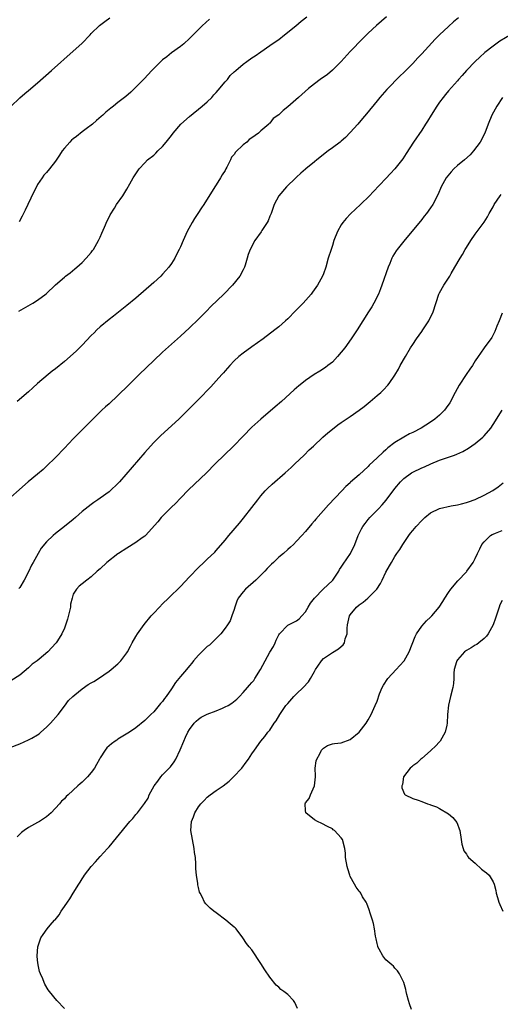
# Model space of a CAD drawing. Units: inches. Extents: x 2514000 to 2516537, y 1527000 to 1530000.
# Drawn here: x 2515053 to 2515161, y 1527696 to 1527916 of the extents above; entities that cross this region are included whole.
import ezdxf

# ---------------------------------------------------------------- set-up
doc = ezdxf.new("R2010")
doc.units = ezdxf.units.IN
doc.header["$MEASUREMENT"] = 0
doc.layers.add('LD25141527_10ft', color=102, linetype='Continuous')

msp = doc.modelspace()

# ---------------------------------------------------------------- linework, layer by layer
at = {"layer": 'LD25141527_10ft'}
for points, elevation in [([(2515151.24, 1527916.76), (2515150.15, 1527915.85), (2515149, 1527914.85), (2515147, 1527913), (2515146, 1527912), (2515143, 1527908.71), (2515142.16, 1527907.84), (2515141, 1527906.59), (2515139, 1527904.54), (2515138.21, 1527903.79), (2515135.21, 1527900.79), (2515133.62, 1527899), (2515133, 1527898.24), (2515130.68, 1527895.32), (2515129.77, 1527894.23), (2515128.69, 1527893), (2515127, 1527891.13), (2515125.95, 1527890.05), (2515125, 1527889.23), (2515124.72, 1527889), (2515123, 1527887.67), (2515122.06, 1527887), (2515119.5, 1527885), (2515119, 1527884.57), (2515117.09, 1527883), (2515117, 1527882.92), (2515115.93, 1527882.07), (2515115, 1527881.13), (2515114.83, 1527881), (2515112.76, 1527879), (2515111, 1527877), (2515110.01, 1527875), (2515109.47, 1527873.47), (2515109.27, 1527873), (2515109, 1527872.41), (2515108.61, 1527871.39), (2515108.4, 1527871), (2515107.24, 1527869.24), (2515107.07, 1527868.93), (2515105.68, 1527867), (2515104.58, 1527865), (2515104.15, 1527863.85), (2515103.93, 1527863), (2515103.49, 1527861.49), (2515103.31, 1527861), (2515103, 1527860.41), (2515102.31, 1527859), (2515100.68, 1527857), (2515098.68, 1527855), (2515095.79, 1527852.21), (2515094.79, 1527851.21), (2515093, 1527849.42), (2515091, 1527847.44), (2515089, 1527845.57), (2515085, 1527841.98), (2515083, 1527840.14), (2515081.4, 1527838.6), (2515079.76, 1527837), (2515079, 1527836.23), (2515077.38, 1527834.62), (2515075, 1527832.33), (2515073, 1527830.44), (2515072.23, 1527829.77), (2515071.39, 1527829), (2515069, 1527826.65), (2515067.37, 1527825), (2515067, 1527824.65), (2515066.18, 1527823.82), (2515065, 1527822.62), (2515063, 1527820.52), (2515061, 1527818.47), (2515059, 1527816.48), (2515058.24, 1527815.76), (2515057, 1527814.71), (2515054.91, 1527813), (2515049, 1527807.8)], 7730), ([(2515051.03, 1527896.97), (2515053, 1527898.92), (2515054.12, 1527899.88), (2515055, 1527900.56), (2515057, 1527902.25), (2515060.1, 1527905), (2515065, 1527909.3), (2515066.93, 1527911.07), (2515068.79, 1527913), (2515069, 1527913.26), (2515070.9, 1527915.1), (2515072.04, 1527915.96), (2515073.21, 1527916.79)], 7690), ([(2515135.12, 1527917), (2515132.92, 1527915.08), (2515131, 1527913.36), (2515130.62, 1527913), (2515129.81, 1527912.19), (2515127, 1527909.26), (2515124.97, 1527907.03), (2515123, 1527905.04), (2515121.88, 1527904.12), (2515120.26, 1527903), (2515119, 1527902.04), (2515117.67, 1527901), (2515115.39, 1527899), (2515113, 1527896.86), (2515111.97, 1527896.03), (2515111, 1527895.11), (2515109.75, 1527894.25), (2515109, 1527893.24), (2515108.85, 1527893.15), (2515108.76, 1527893), (2515107, 1527891.51), (2515106.5, 1527891), (2515105, 1527889.97), (2515104.4, 1527889.6), (2515103.85, 1527889), (2515103, 1527888.34), (2515101.29, 1527886.71), (2515101, 1527886.19), (2515100.41, 1527885.59), (2515100.16, 1527885), (2515099.37, 1527883.37), (2515099.16, 1527883), (2515099, 1527882.67), (2515098.32, 1527881.68), (2515097.95, 1527881), (2515097, 1527879.42), (2515096.72, 1527879), (2515094.23, 1527875), (2515093.72, 1527874.28), (2515092.9, 1527873), (2515092.12, 1527871.88), (2515091.61, 1527871), (2515090.51, 1527869), (2515089.61, 1527867), (2515089, 1527865.56), (2515088.74, 1527865), (2515088.14, 1527863.86), (2515087.71, 1527863), (2515087, 1527861.87), (2515086.39, 1527861), (2515085.75, 1527860.25), (2515085, 1527859.42), (2515084.57, 1527859), (2515083, 1527857.59), (2515079, 1527854.06), (2515077, 1527852.41), (2515073.97, 1527850.03), (2515073, 1527849.32), (2515071, 1527847.67), (2515070.29, 1527847), (2515069.65, 1527846.35), (2515069, 1527845.72), (2515067, 1527843.57), (2515065.7, 1527842.3), (2515065, 1527841.65), (2515063, 1527839.91), (2515061, 1527838.26), (2515060.28, 1527837.72), (2515059.35, 1527837), (2515056.96, 1527835), (2515055.98, 1527834.02), (2515055, 1527833.16), (2515052.41, 1527831)], 7720), ([(2515052.79, 1527851.21), (2515055.98, 1527853), (2515057, 1527853.62), (2515058.92, 1527855.08), (2515061, 1527857.06), (2515063, 1527858.77), (2515063.28, 1527859), (2515064.27, 1527859.73), (2515065.38, 1527860.62), (2515065.83, 1527861), (2515067, 1527862.08), (2515067.92, 1527863), (2515069, 1527864.32), (2515069.29, 1527864.71), (2515069.5, 1527865), (2515070.65, 1527867), (2515071, 1527867.73), (2515071.38, 1527868.62), (2515072, 1527870), (2515072.59, 1527871.41), (2515073, 1527872.18), (2515073.27, 1527872.73), (2515074.24, 1527874.24), (2515074.71, 1527875), (2515076.07, 1527877), (2515077, 1527878.48), (2515077.63, 1527879.63), (2515078.41, 1527881), (2515079.75, 1527883), (2515081, 1527884.38), (2515081.65, 1527885), (2515083, 1527886.1), (2515083.48, 1527886.52), (2515083.95, 1527887), (2515085, 1527888), (2515085.78, 1527889), (2515087, 1527890.47), (2515087.38, 1527891), (2515089.08, 1527893), (2515091, 1527894.73), (2515093.88, 1527897), (2515095, 1527897.98), (2515096, 1527899), (2515096.46, 1527899.54), (2515097, 1527900.07), (2515097.41, 1527900.59), (2515099, 1527902.48), (2515099.49, 1527903), (2515100.14, 1527903.86), (2515101, 1527904.67), (2515101.42, 1527905), (2515103, 1527906.4), (2515103.88, 1527907), (2515105, 1527907.83), (2515105.71, 1527908.29), (2515107, 1527909.21), (2515109, 1527910.56), (2515110.42, 1527911.58), (2515111, 1527911.97), (2515112.32, 1527913), (2515114.82, 1527915), (2515116, 1527916), (2515117.26, 1527917)], 7710), ([(2515095.48, 1527916.52), (2515093.87, 1527915), (2515091, 1527912.14), (2515089.74, 1527911), (2515089, 1527910.36), (2515087, 1527908.92), (2515085.94, 1527908.06), (2515085, 1527907.36), (2515084.59, 1527907), (2515082.58, 1527905), (2515080.85, 1527903.15), (2515080.69, 1527903), (2515079, 1527901.25), (2515078.74, 1527901), (2515077.88, 1527900.12), (2515076.8, 1527899.2), (2515075, 1527897.81), (2515073.98, 1527897), (2515073.41, 1527896.59), (2515072.32, 1527895.67), (2515071.58, 1527895), (2515071.26, 1527894.74), (2515070.21, 1527893.79), (2515069.29, 1527893), (2515069, 1527892.77), (2515068.19, 1527892.19), (2515067, 1527891.3), (2515065.74, 1527890.26), (2515065, 1527889.73), (2515064.61, 1527889.39), (2515064.19, 1527889), (2515063, 1527887.61), (2515062.5, 1527887), (2515061.95, 1527886.05), (2515061, 1527884.71), (2515059.68, 1527883), (2515059, 1527882.2), (2515058.43, 1527881.57), (2515058.03, 1527881), (2515057, 1527879.47), (2515056.73, 1527879), (2515056.15, 1527877.85), (2515054.86, 1527875), (2515054.24, 1527873.76), (2515053.56, 1527872.44), (2515052.85, 1527871.15)], 7700), ([(2515163, 1527913.03), (2515160.47, 1527911.53), (2515159, 1527910.44), (2515157.15, 1527909), (2515155.99, 1527908.01), (2515154.95, 1527907), (2515153.05, 1527905), (2515152.1, 1527903.9), (2515151.27, 1527903), (2515151, 1527902.68), (2515149, 1527900.45), (2515148.36, 1527899.64), (2515147.8, 1527899), (2515147, 1527897.91), (2515146.4, 1527897), (2515145.14, 1527895), (2515144.33, 1527893.67), (2515143.87, 1527893), (2515143, 1527891.67), (2515141.15, 1527889), (2515139.55, 1527886.45), (2515138.75, 1527885.25), (2515137, 1527883.04), (2515136, 1527882), (2515135, 1527880.88), (2515132.16, 1527877.84), (2515131.35, 1527877), (2515129.3, 1527875), (2515127.09, 1527872.91), (2515126.11, 1527871.89), (2515125.34, 1527871), (2515125, 1527870.5), (2515124.12, 1527869), (2515123.34, 1527867), (2515123, 1527865.89), (2515122.7, 1527865), (2515122.09, 1527863), (2515121.52, 1527861), (2515121, 1527859.53), (2515120.8, 1527859), (2515119.71, 1527857), (2515118.58, 1527855.42), (2515118.26, 1527855), (2515116.43, 1527853), (2515114.72, 1527851.28), (2515113, 1527849.47), (2515112.51, 1527849), (2515111, 1527847.68), (2515110.15, 1527847), (2515107.51, 1527845), (2515105, 1527843.18), (2515103, 1527841.76), (2515102.05, 1527841), (2515101, 1527840.04), (2515100.02, 1527839), (2515099.56, 1527838.44), (2515099, 1527837.84), (2515098.62, 1527837.38), (2515098.27, 1527837), (2515097, 1527835.56), (2515095.76, 1527834.24), (2515093, 1527831.45), (2515090.63, 1527829), (2515088.61, 1527827), (2515084.62, 1527823.37), (2515083, 1527821.77), (2515082.29, 1527821), (2515081, 1527819.54), (2515075.37, 1527813), (2515075, 1527812.63), (2515073.24, 1527811), (2515073, 1527810.8), (2515071, 1527809.33), (2515070.53, 1527809), (2515069.6, 1527808.4), (2515069, 1527807.96), (2515067, 1527806.35), (2515065.47, 1527805), (2515065, 1527804.6), (2515063, 1527803.01), (2515061, 1527801.46), (2515060.46, 1527801), (2515059, 1527799.6), (2515057.81, 1527798.19), (2515057.1, 1527797), (2515055.99, 1527795), (2515055.65, 1527794.35), (2515055, 1527792.89), (2515053.99, 1527791), (2515053, 1527789.39), (2515052.83, 1527789.17)], 7740), ([(2515161.12, 1527899), (2515159.86, 1527897), (2515158.73, 1527895), (2515157.92, 1527893), (2515157.15, 1527891), (2515156.08, 1527889), (2515154.62, 1527887), (2515153.85, 1527886.15), (2515152.57, 1527885), (2515151, 1527883.72), (2515150.23, 1527883), (2515149.63, 1527882.37), (2515148.51, 1527881), (2515147.39, 1527879), (2515146.69, 1527877.31), (2515145.48, 1527875), (2515145, 1527874.26), (2515144.07, 1527873), (2515143.59, 1527872.41), (2515143, 1527871.65), (2515139, 1527866.86), (2515137.52, 1527865), (2515137.31, 1527864.69), (2515136.55, 1527863.45), (2515136.31, 1527863), (2515135.85, 1527861.85), (2515135.48, 1527861), (2515134.11, 1527857), (2515133.81, 1527856.19), (2515133.32, 1527855), (2515132.31, 1527853), (2515131.83, 1527852.17), (2515131.08, 1527851), (2515128.53, 1527847), (2515127.21, 1527845), (2515125.79, 1527843), (2515125, 1527842), (2515124.17, 1527841), (2515123, 1527839.8), (2515122.02, 1527839), (2515121.44, 1527838.56), (2515120.22, 1527837.78), (2515118.93, 1527837), (2515117, 1527835.67), (2515116.13, 1527835), (2515115.51, 1527834.49), (2515114.45, 1527833.55), (2515111.65, 1527831), (2515110.23, 1527829.77), (2515106.98, 1527827), (2515105, 1527825.21), (2515103, 1527823.19), (2515100.88, 1527821), (2515096.79, 1527817), (2515094.8, 1527815), (2515090.81, 1527811.19), (2515089, 1527809.36), (2515087.85, 1527808.15), (2515087, 1527807.35), (2515085, 1527805.35), (2515084.68, 1527805), (2515083.94, 1527804.06), (2515081.2, 1527801), (2515081, 1527800.83), (2515080.45, 1527800.45), (2515079, 1527799.4), (2515077, 1527798.19), (2515075.14, 1527797), (2515075, 1527796.9), (2515072.54, 1527795), (2515071, 1527793.57), (2515070.35, 1527793), (2515069, 1527791.76), (2515068.02, 1527791), (2515067, 1527790.17), (2515066.32, 1527789.68), (2515065.7, 1527789), (2515065, 1527787.91), (2515064.72, 1527787), (2515064.38, 1527785.62), (2515064.36, 1527785), (2515063.74, 1527782.26), (2515063, 1527780.3), (2515062.41, 1527779), (2515061.44, 1527777.44), (2515061.18, 1527777), (2515061.1, 1527776.9), (2515059.3, 1527775), (2515057.33, 1527773.33), (2515056.94, 1527773), (2515055.8, 1527772.2), (2515055, 1527771.43), (2515053, 1527769.78), (2515051, 1527768.49)], 7750), ([(2515049.27, 1527753), (2515053, 1527754.44), (2515055, 1527755.29), (2515055.7, 1527755.7), (2515057, 1527756.43), (2515057.33, 1527756.67), (2515057.72, 1527757), (2515059, 1527758.13), (2515059.87, 1527759), (2515061.59, 1527761), (2515063, 1527762.85), (2515063.91, 1527764.09), (2515064.9, 1527765), (2515065.34, 1527765.34), (2515067, 1527766.7), (2515068.36, 1527767.64), (2515069, 1527768.03), (2515069.62, 1527768.38), (2515070.68, 1527769), (2515073, 1527770.64), (2515073.48, 1527771), (2515075, 1527772.33), (2515075.67, 1527773), (2515077, 1527774.77), (2515077.15, 1527775), (2515077.78, 1527776.22), (2515078.2, 1527777), (2515079, 1527778.41), (2515079.37, 1527779), (2515080.87, 1527781.13), (2515082.4, 1527783), (2515083, 1527783.66), (2515084.28, 1527785), (2515085, 1527785.72), (2515086.3, 1527787), (2515087, 1527787.64), (2515088.38, 1527789), (2515089, 1527789.58), (2515091, 1527791.78), (2515093, 1527793.87), (2515094.26, 1527795), (2515095, 1527795.69), (2515096.7, 1527797.3), (2515097, 1527797.64), (2515099, 1527799.97), (2515099.83, 1527801), (2515102.21, 1527803.79), (2515103.11, 1527804.89), (2515105, 1527807.3), (2515106.29, 1527809), (2515107, 1527809.86), (2515107.99, 1527811), (2515108.48, 1527811.52), (2515109.51, 1527812.49), (2515112.41, 1527815), (2515113.77, 1527816.23), (2515114.59, 1527817), (2515116.68, 1527819), (2515117.84, 1527820.16), (2515118.76, 1527821), (2515120.9, 1527823), (2515122.01, 1527823.99), (2515123, 1527824.79), (2515124.26, 1527825.74), (2515125, 1527826.27), (2515127, 1527827.62), (2515128.97, 1527829), (2515130.12, 1527829.88), (2515131.5, 1527831), (2515133, 1527832.28), (2515133.82, 1527833), (2515134.42, 1527833.58), (2515135.39, 1527834.61), (2515135.71, 1527835), (2515137, 1527836.87), (2515137.8, 1527838.2), (2515138.2, 1527839), (2515139.34, 1527841), (2515140.53, 1527843), (2515141, 1527843.75), (2515141.85, 1527845), (2515143, 1527846.65), (2515143.26, 1527847), (2515144.59, 1527849), (2515145.58, 1527851), (2515146.86, 1527855), (2515147, 1527855.29), (2515147.98, 1527857), (2515149, 1527858.56), (2515149.27, 1527859), (2515149.63, 1527859.63), (2515150.44, 1527861), (2515151.58, 1527863), (2515152.13, 1527863.87), (2515152.77, 1527865), (2515153, 1527865.39), (2515154.03, 1527867), (2515155, 1527868.4), (2515155.43, 1527869), (2515157, 1527871.05), (2515157.76, 1527872.24), (2515158.13, 1527873), (2515159, 1527874.52), (2515159.24, 1527875), (2515160.58, 1527877), (2515160.76, 1527877.24)], 7760), ([(2515161, 1527850.7), (2515160.31, 1527849), (2515159.79, 1527847.79), (2515159.37, 1527846.63), (2515158.68, 1527845.32), (2515157, 1527842.99), (2515156.19, 1527841.81), (2515155.66, 1527841), (2515155, 1527840.09), (2515154.36, 1527839), (2515153.77, 1527838.23), (2515152.98, 1527836.98), (2515151.4, 1527834.6), (2515150.52, 1527833), (2515149.3, 1527830.7), (2515148.48, 1527829.52), (2515148.08, 1527829), (2515147, 1527827.9), (2515145.98, 1527827), (2515145, 1527826.33), (2515142.91, 1527825), (2515141, 1527824.02), (2515140.29, 1527823.71), (2515139, 1527822.99), (2515137, 1527821.78), (2515135.42, 1527820.58), (2515135, 1527820.14), (2515134.36, 1527819.64), (2515133, 1527818.34), (2515131.26, 1527816.74), (2515131, 1527816.44), (2515129, 1527814.54), (2515127.09, 1527812.91), (2515127, 1527812.81), (2515126.03, 1527811.97), (2515125.09, 1527811), (2515122.14, 1527807.86), (2515119.33, 1527804.67), (2515119, 1527804.25), (2515118.41, 1527803.59), (2515117, 1527801.9), (2515116.2, 1527801), (2515115, 1527799.74), (2515114.27, 1527799), (2515113.61, 1527798.39), (2515113, 1527797.87), (2515112.09, 1527797), (2515111, 1527796.12), (2515109.84, 1527795), (2515109.39, 1527794.61), (2515108.4, 1527793.6), (2515107.86, 1527793), (2515107, 1527792.1), (2515105.87, 1527791), (2515103.53, 1527789), (2515103, 1527788.43), (2515101.91, 1527787), (2515101.65, 1527786.35), (2515101.14, 1527785), (2515101, 1527784.46), (2515100.53, 1527783), (2515100.11, 1527781.89), (2515099.53, 1527781), (2515099, 1527780.26), (2515098.03, 1527779), (2515097, 1527777.95), (2515096.05, 1527777), (2515095.5, 1527776.5), (2515095, 1527776.16), (2515093, 1527774.26), (2515091.95, 1527773), (2515091.54, 1527772.46), (2515091, 1527771.86), (2515090.31, 1527771), (2515089, 1527769.43), (2515087.88, 1527768.12), (2515087, 1527766.74), (2515085.76, 1527765), (2515085.43, 1527764.58), (2515085, 1527763.9), (2515084.56, 1527763.44), (2515083, 1527761.57), (2515082.38, 1527761), (2515081.68, 1527760.32), (2515081, 1527759.6), (2515079, 1527758.01), (2515077.56, 1527757), (2515075, 1527755.42), (2515074.75, 1527755.25), (2515074.41, 1527755), (2515073.57, 1527754.43), (2515073, 1527753.96), (2515072.51, 1527753.49), (2515072.15, 1527753), (2515071, 1527751.25), (2515070.86, 1527751), (2515070.23, 1527749.77), (2515069.73, 1527749), (2515069, 1527747.96), (2515068.16, 1527747), (2515067, 1527745.87), (2515066.53, 1527745.47), (2515066.03, 1527745), (2515063.84, 1527743), (2515063.39, 1527742.62), (2515063, 1527742.13), (2515062.38, 1527741.62), (2515061.88, 1527741), (2515060.06, 1527739), (2515059, 1527738.11), (2515058.36, 1527737.64), (2515057.4, 1527737), (2515057, 1527736.8), (2515055, 1527735.72), (2515053.99, 1527735), (2515053.43, 1527734.57), (2515052.42, 1527733.58)], 7770), ([(2515063, 1527695.2), (2515061.28, 1527697), (2515059.7, 1527699), (2515059.4, 1527699.4), (2515058.64, 1527700.64), (2515058.47, 1527701), (2515058.15, 1527701.85), (2515057.63, 1527703), (2515057.47, 1527703.47), (2515057.11, 1527705), (2515057, 1527705.99), (2515056.91, 1527707), (2515057.03, 1527709), (2515057.73, 1527711), (2515058.26, 1527711.74), (2515059.14, 1527713), (2515059.82, 1527713.82), (2515060.83, 1527715), (2515060.92, 1527715.08), (2515061.82, 1527716.18), (2515062.28, 1527717), (2515063, 1527717.99), (2515063.68, 1527719), (2515064.26, 1527719.74), (2515064.99, 1527721), (2515066.22, 1527723), (2515066.54, 1527723.46), (2515067, 1527724.25), (2515067.32, 1527724.68), (2515067.49, 1527725), (2515068.99, 1527727), (2515069.95, 1527728.05), (2515071, 1527729.23), (2515072.66, 1527731), (2515073, 1527731.39), (2515074.65, 1527733.35), (2515077.64, 1527737), (2515078.3, 1527737.7), (2515079, 1527738.62), (2515079.34, 1527739), (2515080.49, 1527740.49), (2515080.95, 1527741.05), (2515081.74, 1527742.26), (2515081.98, 1527743), (2515083.1, 1527745), (2515083.95, 1527746.05), (2515084.61, 1527747), (2515085, 1527747.45), (2515086.74, 1527749.26), (2515087.62, 1527750.38), (2515087.96, 1527751), (2515088.95, 1527753.05), (2515089.72, 1527755), (2515090.11, 1527755.89), (2515090.65, 1527757), (2515091, 1527757.63), (2515092.06, 1527759), (2515092.51, 1527759.49), (2515093, 1527759.92), (2515093.6, 1527760.4), (2515095, 1527761.06), (2515097, 1527761.82), (2515098.39, 1527762.39), (2515099, 1527762.66), (2515099.68, 1527763), (2515100.48, 1527763.52), (2515101.61, 1527764.39), (2515102.2, 1527765), (2515103, 1527765.86), (2515103.98, 1527767), (2515104.48, 1527767.52), (2515105, 1527768.11), (2515105.4, 1527768.6), (2515105.68, 1527769), (2515106.9, 1527771), (2515107.94, 1527773), (2515109, 1527774.88), (2515109.8, 1527776.2), (2515110.21, 1527777), (2515110.44, 1527777.56), (2515111, 1527778.75), (2515111.17, 1527779), (2515113, 1527780.92), (2515114.35, 1527781.65), (2515115, 1527781.92), (2515115.6, 1527782.4), (2515116.2, 1527783), (2515117, 1527783.95), (2515117.56, 1527785), (2515118.11, 1527785.89), (2515118.98, 1527787), (2515120.96, 1527789), (2515123, 1527790.91), (2515123.08, 1527791), (2515124.43, 1527793), (2515124.63, 1527793.37), (2515125, 1527793.93), (2515125.39, 1527794.61), (2515127.03, 1527797), (2515128, 1527799), (2515128.78, 1527801), (2515129.52, 1527802.48), (2515129.84, 1527803), (2515130.35, 1527803.65), (2515131, 1527804.56), (2515131.36, 1527805), (2515133, 1527806.65), (2515133.31, 1527807), (2515134.17, 1527807.83), (2515135.07, 1527808.93), (2515137, 1527811.5), (2515138.27, 1527813), (2515139, 1527813.78), (2515140.72, 1527815), (2515141, 1527815.18), (2515143, 1527816.11), (2515143.64, 1527816.36), (2515145.05, 1527817.05), (2515147, 1527817.83), (2515149, 1527818.5), (2515150.35, 1527819), (2515150.84, 1527819.16), (2515152.21, 1527819.79), (2515153.48, 1527820.52), (2515155, 1527821.58), (2515156.7, 1527823), (2515157, 1527823.3), (2515158.46, 1527825), (2515159, 1527825.81), (2515161, 1527829)], 7780), ([(2515115.18, 1527695.18), (2515114.58, 1527696.58), (2515114.32, 1527697), (2515113, 1527698.32), (2515112.17, 1527699), (2515111.48, 1527699.48), (2515111, 1527699.98), (2515110.4, 1527700.4), (2515109, 1527702.19), (2515107.85, 1527703.85), (2515107, 1527705.26), (2515105, 1527708.32), (2515104.41, 1527709), (2515103.77, 1527709.77), (2515102.98, 1527711), (2515101.47, 1527713), (2515101.22, 1527713.22), (2515101, 1527713.39), (2515100.15, 1527714.15), (2515099.12, 1527715), (2515097, 1527716.64), (2515096.46, 1527717), (2515095.66, 1527717.66), (2515095, 1527718.31), (2515094.64, 1527718.64), (2515094.38, 1527719), (2515093.84, 1527720.16), (2515093.39, 1527721), (2515093.26, 1527721.26), (2515093, 1527722.3), (2515092.87, 1527722.87), (2515092.85, 1527723.15), (2515092.58, 1527725), (2515092.44, 1527726.44), (2515092.45, 1527727.55), (2515092.33, 1527729), (2515092.14, 1527730.14), (2515092.05, 1527731), (2515091.66, 1527733), (2515091.35, 1527735), (2515091.45, 1527737), (2515091.93, 1527738.07), (2515092.2, 1527739), (2515093, 1527740.3), (2515093.52, 1527741), (2515094.3, 1527741.7), (2515095, 1527742.47), (2515095.63, 1527743), (2515097, 1527743.95), (2515098.57, 1527745), (2515099.93, 1527746.07), (2515100.89, 1527747), (2515102.71, 1527749), (2515103.68, 1527750.32), (2515104.23, 1527751), (2515105, 1527752.16), (2515105.54, 1527753), (2515107.01, 1527755), (2515107.92, 1527756.08), (2515108.56, 1527757), (2515109, 1527757.49), (2515109.99, 1527759), (2515110.44, 1527759.56), (2515111.27, 1527761), (2515112.62, 1527763), (2515113, 1527763.46), (2515114.35, 1527765), (2515115, 1527765.6), (2515116.46, 1527767), (2515117.69, 1527768.31), (2515118.11, 1527769), (2515119, 1527770.59), (2515119.25, 1527771), (2515119.77, 1527771.77), (2515120.55, 1527773), (2515121, 1527773.5), (2515123, 1527774.87), (2515124.38, 1527775.62), (2515125, 1527776.21), (2515125.44, 1527776.56), (2515125.72, 1527777), (2515125.89, 1527777.89), (2515126.31, 1527779), (2515126.29, 1527780.29), (2515126.38, 1527781), (2515126.85, 1527783), (2515127, 1527783.24), (2515128.44, 1527785), (2515129, 1527785.51), (2515129.89, 1527786.11), (2515130.96, 1527787), (2515132.95, 1527789), (2515133.77, 1527790.23), (2515134.16, 1527791), (2515135, 1527792.82), (2515135.81, 1527794.19), (2515136.24, 1527795), (2515137, 1527796.29), (2515137.46, 1527797), (2515138.12, 1527797.88), (2515138.75, 1527799), (2515140.13, 1527801), (2515140.51, 1527801.49), (2515141, 1527802.1), (2515141.78, 1527803), (2515143, 1527804.37), (2515143.71, 1527805), (2515145, 1527806.04), (2515146.99, 1527807.01), (2515149.6, 1527807.6), (2515151, 1527807.84), (2515151.94, 1527808.06), (2515153, 1527808.35), (2515153.46, 1527808.54), (2515155, 1527809.09), (2515157, 1527810.03), (2515158.91, 1527811.09), (2515160.11, 1527811.89), (2515161.25, 1527812.75)], 7790), ([(2515140.7, 1527695), (2515140.26, 1527696.26), (2515140.03, 1527697), (2515139.69, 1527698.31), (2515139.54, 1527699), (2515139.47, 1527699.47), (2515139.03, 1527701), (2515138.04, 1527703), (2515137.61, 1527703.61), (2515137, 1527704.26), (2515136.66, 1527704.66), (2515136.31, 1527705), (2515135, 1527706.1), (2515134.32, 1527707), (2515133.5, 1527708.5), (2515133.2, 1527709), (2515133.15, 1527709.15), (2515133, 1527709.75), (2515132.79, 1527710.79), (2515132.64, 1527711.36), (2515132.41, 1527713), (2515132.2, 1527714.2), (2515131.97, 1527715), (2515131.48, 1527716.52), (2515131.27, 1527717.27), (2515130.69, 1527718.69), (2515130.54, 1527719), (2515129.78, 1527720.22), (2515129.34, 1527721), (2515129.2, 1527721.2), (2515129, 1527721.43), (2515128.34, 1527722.34), (2515127.93, 1527723), (2515127, 1527724.7), (2515126.89, 1527725), (2515126.44, 1527726.44), (2515126.32, 1527727), (2515125.98, 1527729), (2515125.92, 1527729.92), (2515125.76, 1527731), (2515125.25, 1527733), (2515125, 1527733.36), (2515123.5, 1527735), (2515123.19, 1527735.19), (2515123, 1527735.37), (2515121.92, 1527735.92), (2515120.62, 1527736.62), (2515119.68, 1527737), (2515119, 1527737.38), (2515117.06, 1527739), (2515117, 1527739.52), (2515116.9, 1527741), (2515117, 1527741.19), (2515117.8, 1527742.2), (2515118.1, 1527743), (2515119.01, 1527745), (2515119.2, 1527747), (2515119.21, 1527747.21), (2515119.17, 1527749), (2515119.38, 1527750.62), (2515119.5, 1527751), (2515120.18, 1527752.18), (2515120.6, 1527753), (2515121, 1527753.47), (2515121.94, 1527754.06), (2515123, 1527754.41), (2515123.49, 1527754.51), (2515125, 1527754.66), (2515127, 1527755.35), (2515129, 1527757.03), (2515130.54, 1527759), (2515131, 1527759.74), (2515131.68, 1527761), (2515132.28, 1527762.28), (2515132.61, 1527763), (2515133, 1527763.98), (2515133.59, 1527765.59), (2515134.14, 1527767), (2515134.45, 1527767.55), (2515135.39, 1527769), (2515137.27, 1527771), (2515138.08, 1527771.92), (2515139.08, 1527773), (2515140.23, 1527775), (2515141.56, 1527778.44), (2515141.85, 1527779), (2515143, 1527780.75), (2515144.1, 1527781.9), (2515145, 1527782.75), (2515145.29, 1527783), (2515146.93, 1527785), (2515147.74, 1527786.26), (2515148.19, 1527787), (2515149, 1527788.24), (2515149.53, 1527789), (2515151.1, 1527790.9), (2515153, 1527792.85), (2515153.12, 1527793), (2515154.52, 1527795), (2515155, 1527795.89), (2515155.51, 1527797), (2515155.99, 1527798.01), (2515156.49, 1527799), (2515157, 1527799.61), (2515158.42, 1527801), (2515158.78, 1527801.22), (2515159, 1527801.33), (2515159.52, 1527801.52), (2515161, 1527802.14)], 7800), ([(2515161, 1527786.49), (2515160.53, 1527785.47), (2515160.33, 1527785), (2515159.5, 1527782.5), (2515158.98, 1527781), (2515157.92, 1527779), (2515157.54, 1527778.46), (2515157, 1527777.98), (2515155.82, 1527777), (2515155.35, 1527776.65), (2515155, 1527776.47), (2515154.11, 1527775.89), (2515153, 1527775.26), (2515152.62, 1527775), (2515151, 1527773.19), (2515150.86, 1527773), (2515150.78, 1527772.78), (2515150.3, 1527771), (2515150.2, 1527770.2), (2515150.2, 1527769), (2515150.13, 1527767.87), (2515149.97, 1527767), (2515149.44, 1527765), (2515148.98, 1527763.02), (2515148.81, 1527761), (2515148.72, 1527759), (2515148.61, 1527758.61), (2515148.26, 1527757), (2515147.13, 1527755), (2515147, 1527754.83), (2515146.09, 1527753.91), (2515145.14, 1527753), (2515145, 1527752.85), (2515143, 1527751.14), (2515142.79, 1527751), (2515141.9, 1527750.1), (2515141, 1527749.46), (2515140.76, 1527749.24), (2515140.43, 1527749), (2515138.95, 1527747), (2515138.71, 1527745.29), (2515138.53, 1527745), (2515138.55, 1527744.55), (2515139.16, 1527743.16), (2515139.32, 1527743), (2515141, 1527742.17), (2515142.18, 1527741.82), (2515143, 1527741.52), (2515144.27, 1527741), (2515144.85, 1527740.85), (2515145, 1527740.79), (2515146.29, 1527740.29), (2515147, 1527739.93), (2515149, 1527738.74), (2515149.94, 1527737.94), (2515150.84, 1527736.84), (2515151, 1527736.41), (2515151.41, 1527735.41), (2515151.52, 1527735), (2515151.83, 1527733), (2515151.96, 1527731.96), (2515152.25, 1527731), (2515152.44, 1527730.44), (2515153, 1527729.71), (2515153.28, 1527729.28), (2515153.51, 1527729), (2515155, 1527727.72), (2515156.4, 1527726.4), (2515157, 1527725.92), (2515157.54, 1527725.54), (2515158.14, 1527725), (2515159, 1527723.53), (2515159.24, 1527723), (2515159.62, 1527721.62), (2515159.68, 1527721), (2515159.94, 1527720.06), (2515160.26, 1527719), (2515160.48, 1527718.48), (2515161.16, 1527717)], 7810)]:
    msp.add_lwpolyline(points, dxfattribs=dict(at, elevation=elevation))

doc.saveas('drawing.dxf')
